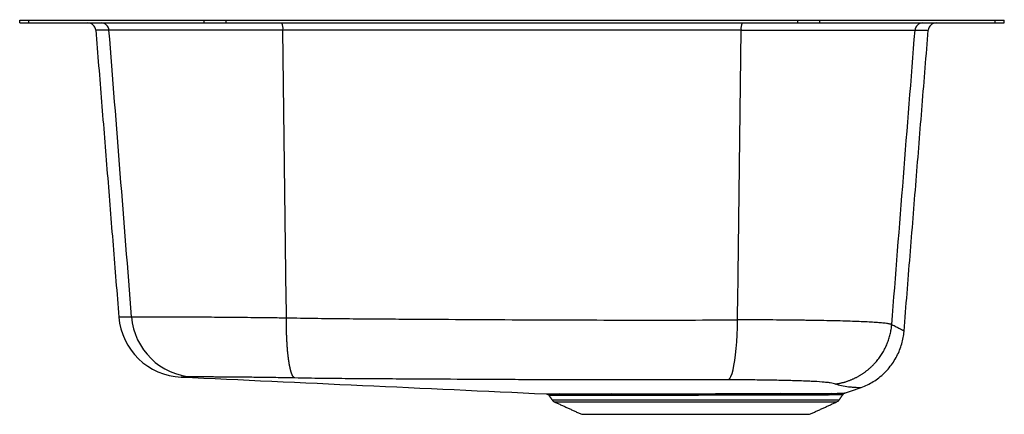
# Model space of a CAD drawing. Extents: x -2.4 to 13.4, y 1 to 7.4.
import ezdxf

# ---------------------------------------------------------------- set-up
doc = ezdxf.new("R2010")
doc.units = 0
doc.header["$MEASUREMENT"] = 0
doc.layers.get('0').update_dxf_attribs({"linetype": 'CONTINUOUS'})

msp = doc.modelspace()

# ---------------------------------------------------------------- linework, layer by layer
at = {"color": 7, "linetype": 'CONTINUOUS'}
for p, q in [((-2.375, 7.308), (-2.375, 7.354)), ((-2.375, 7.354), (-2.229, 7.354)), ((-2.375, 7.308), (-2.229, 7.308)), ((-2.229, 7.308), (-2.229, 7.354)), ((-2.229, 7.354), (0.574, 7.354)), ((-2.229, 7.308), (0.574, 7.308)), ((0.574, 7.308), (0.574, 7.354)), ((0.574, 7.354), (0.927, 7.354)), ((0.574, 7.308), (0.927, 7.308)), ((0.927, 7.308), (0.927, 7.354)), ((0.927, 7.354), (10.073, 7.354)), ((0.927, 7.308), (10.073, 7.308)), ((10.073, 7.308), (10.073, 7.354)), ((10.073, 7.354), (10.426, 7.354)), ((10.073, 7.308), (10.426, 7.308)), ((10.426, 7.308), (10.426, 7.354)), ((10.426, 7.354), (13.229, 7.354)), ((10.426, 7.308), (13.229, 7.308)), ((13.229, 7.308), (13.229, 7.354)), ((13.229, 7.354), (13.375, 7.354)), ((13.229, 7.308), (13.375, 7.308)), ((13.375, 7.308), (13.375, 7.354)), ((11.947, 7.193), (12.158, 7.193)), ((6.14, 1.279), (10.735, 1.279)), ((6.184, 1.243), (10.691, 1.243)), ((6.615, 1.046), (10.26, 1.046))]:
    msp.add_line(p, q, dxfattribs=at)
at = {"color": 7, "linetype": 'CONTINUOUS', "flags": 128}
for points in [[(-0.785, 2.604), (-0.786, 2.604), (-0.764, 2.604), (-0.724, 2.604), (-0.664, 2.605), (-0.585, 2.606), (-0.585, 2.606), (-0.585, 2.606)], [(8.967, 1.598), (8.985, 1.618), (9.003, 1.651), (9.02, 1.697), (9.036, 1.756), (9.051, 1.827), (9.065, 1.909), (9.077, 2), (9.087, 2.1), (9.095, 2.207), (9.102, 2.32), (9.106, 2.437), (9.108, 2.557)]]:
    msp.add_lwpolyline(points, dxfattribs=at)
at = {"color": 7, "linetype": 'CONTINUOUS'}
for centre, radius, start, end in [((-1.283, 7.183), 0.125, 4.5578, 89.9966), ((-1.071, 7.184), 0.124, 4.1926, 89.7097), ((1.642, 7.219), 0.195, 352.2089, 27.0875), ((9.358, 7.219), 0.195, 152.9121, 187.7926), ((12.071, 7.184), 0.124, 90.2903, 175.8075), ((12.283, 7.183), 0.125, 90, 175.4421), ((0.253, 2.687), 1.046, 184.6118, 267.5767), ((0.452, 2.683), 1.04, 184.2427, 267.1496), ((6.229, 1.341), 0.108, 215, 245.4762), ((6.258, 1.317), 0.0558, 31.4274, 86.2687), ((7.07, 1.337), 0.0373, 15.0052, 76.1488), ((9.808, 1.34), 0.0397, 110.2324, 163.7265), ((10.623, 1.325), 0.0565, 103.6479, 148.4686), ((10.646, 1.341), 0.109, 294.5238, 325)]:
    msp.add_arc(centre, radius, start, end, dxfattribs=at)
for points, degree in [([(-1.431, 7.36), (-1.431, 7.354)], 1), ([(12.431, 7.354), (12.431, 7.36)], 1), ([(-1.158, 7.193), (-0.789, 2.603)], 1), ([(-0.585, 2.606), (-0.706, 4.135), (-0.826, 5.664), (-0.947, 7.193)], 3), ([(1.892, 2.591), (1.873, 4.125), (1.854, 5.659), (1.835, 7.193)], 3), ([(9.108, 2.557), (9.127, 4.102), (9.146, 5.648), (9.165, 7.193)], 3), ([(11.575, 2.482), (11.699, 4.053), (11.823, 5.623), (11.947, 7.193)], 3), ([(11.771, 2.377), (12.158, 7.193)], 1), ([(10.821, 1.384), (11.07, 1.47)], 1), ([(11.069, 1.471), (11.069, 1.471)], 1), ([(6.093, 1.346), (6.14, 1.279)], 1), ([(10.735, 1.279), (10.792, 1.36)], 1), ([(6.184, 1.243), (6.615, 1.046)], 1), ([(10.26, 1.046), (10.691, 1.243)], 1)]:
    msp.add_open_spline(points, degree=degree, dxfattribs=at)
for points, knots in [([(-0.947, 7.193), (-0.947, 7.193), (-0.982, 7.193), (-1.044, 7.193), (-1.11, 7.193), (-1.151, 7.193), (-1.156, 7.193), (-1.158, 7.193)], [0, 0, 0, 0, 0.000001, 0.250415, 0.501181, 0.751596, 1, 1, 1, 1]), ([(1.835, 7.193), (1.66, 7.193), (1.489, 7.193), (1.157, 7.193), (0.996, 7.193), (0.762, 7.193), (0.685, 7.193), (0.572, 7.193), (0.534, 7.193), (0.461, 7.193), (0.425, 7.193), (0.247, 7.193), (0.114, 7.193), (-0.072, 7.193), (-0.132, 7.193), (-0.218, 7.193), (-0.246, 7.193), (-0.3, 7.193), (-0.327, 7.193), (-0.456, 7.193), (-0.547, 7.193), (-0.665, 7.193), (-0.702, 7.193), (-0.752, 7.193), (-0.768, 7.193), (-0.798, 7.193), (-0.813, 7.193), (-0.853, 7.193), (-0.877, 7.193), (-0.907, 7.193), (-0.916, 7.193), (-0.929, 7.193), (-0.935, 7.193), (-0.941, 7.193), (-0.944, 7.193), (-0.945, 7.193), (-0.946, 7.193), (-0.947, 7.193), (-0.947, 7.193)], [0, 0, 0, 0, 0.125, 0.125, 0.25, 0.25, 0.3125, 0.3125, 0.34375, 0.34375, 0.375, 0.375, 0.5, 0.5, 0.5625, 0.5625, 0.59375, 0.59375, 0.625, 0.625, 0.75, 0.75, 0.8125, 0.8125, 0.84375, 0.84375, 0.875, 0.875, 0.9375, 0.9375, 0.96875, 0.96875, 0.984375, 0.992188, 0.996094, 0.998047, 0.998047, 1, 1, 1, 1]), ([(9.165, 7.193), (8.559, 7.193), (7.95, 7.193), (7.033, 7.193), (6.727, 7.193), (6.114, 7.193), (5.807, 7.193), (5.194, 7.193), (4.887, 7.193), (4.274, 7.193), (3.968, 7.193), (3.05, 7.193), (2.441, 7.193), (1.835, 7.193)], [0, 0, 0, 0, 0.25, 0.25, 0.375, 0.375, 0.5, 0.5, 0.625, 0.625, 0.75, 0.75, 1, 1, 1, 1]), ([(9.165, 7.193), (9.34, 7.193), (9.512, 7.193), (9.722, 7.193), (9.764, 7.193), (9.847, 7.193), (9.888, 7.193), (10.01, 7.193), (10.089, 7.193), (10.323, 7.193), (10.471, 7.193), (10.649, 7.193), (10.684, 7.193), (10.753, 7.193), (10.788, 7.193), (10.888, 7.193), (10.952, 7.193), (11.137, 7.193), (11.25, 7.193), (11.404, 7.193), (11.453, 7.193), (11.545, 7.193), (11.588, 7.193), (11.648, 7.193), (11.667, 7.193), (11.703, 7.193), (11.721, 7.193), (11.771, 7.193), (11.801, 7.193), (11.854, 7.193), (11.877, 7.193), (11.907, 7.193), (11.916, 7.193), (11.929, 7.193), (11.935, 7.193), (11.94, 7.193), (11.944, 7.193), (11.946, 7.193), (11.947, 7.193)], [0, 0, 0, 0, 0.125, 0.125, 0.15625, 0.15625, 0.1875, 0.1875, 0.25, 0.25, 0.375, 0.375, 0.40625, 0.40625, 0.4375, 0.4375, 0.5, 0.5, 0.625, 0.625, 0.6875, 0.6875, 0.75, 0.75, 0.78125, 0.78125, 0.8125, 0.8125, 0.875, 0.875, 0.9375, 0.9375, 0.96875, 0.96875, 0.984375, 0.992187, 0.992187, 1, 1, 1, 1]), ([(-0.585, 2.606), (-0.562, 2.606), (-0.527, 2.606), (-0.433, 2.607), (-0.374, 2.607), (-0.286, 2.607), (-0.268, 2.607), (-0.229, 2.607), (-0.21, 2.607), (-0.149, 2.607), (-0.106, 2.607), (0.031, 2.606), (0.131, 2.606), (0.297, 2.605), (0.355, 2.605), (0.475, 2.604), (0.536, 2.604), (0.725, 2.603), (0.858, 2.602), (1.032, 2.6), (1.068, 2.6), (1.139, 2.599), (1.176, 2.599), (1.285, 2.598), (1.359, 2.597), (1.508, 2.595), (1.583, 2.595), (1.698, 2.593), (1.736, 2.593), (1.794, 2.592), (1.823, 2.592), (1.857, 2.591), (1.872, 2.591), (1.882, 2.591), (1.887, 2.591), (1.892, 2.591)], [0, 0, 0, 0, 0.125, 0.125, 0.25, 0.25, 0.28125, 0.28125, 0.3125, 0.3125, 0.375, 0.375, 0.5, 0.5, 0.5625, 0.5625, 0.625, 0.625, 0.75, 0.75, 0.78125, 0.78125, 0.8125, 0.8125, 0.875, 0.875, 0.9375, 0.9375, 0.96875, 0.96875, 0.984375, 0.992188, 0.996094, 0.996094, 1, 1, 1, 1]), ([(2.024, 1.628), (2.023, 1.628), (2.022, 1.629), (2.019, 1.63), (2.016, 1.632), (2.013, 1.634), (2.01, 1.637), (2.007, 1.64), (2.005, 1.643), (2.002, 1.646), (1.999, 1.65), (1.996, 1.654), (1.994, 1.659), (1.991, 1.664), (1.988, 1.669), (1.986, 1.674), (1.983, 1.68), (1.98, 1.686), (1.978, 1.693), (1.975, 1.699), (1.973, 1.706), (1.97, 1.714), (1.968, 1.721), (1.965, 1.729), (1.963, 1.738), (1.96, 1.746), (1.958, 1.755), (1.956, 1.765), (1.953, 1.774), (1.951, 1.784), (1.949, 1.794), (1.947, 1.804), (1.944, 1.815), (1.942, 1.826), (1.94, 1.837), (1.938, 1.849), (1.936, 1.86), (1.934, 1.872), (1.932, 1.885), (1.93, 1.897), (1.928, 1.91), (1.926, 1.928), (1.923, 1.951), (1.919, 1.98), (1.916, 2.011), (1.913, 2.042), (1.91, 2.074), (1.907, 2.107), (1.905, 2.141), (1.902, 2.175), (1.9, 2.21), (1.898, 2.246), (1.897, 2.283), (1.895, 2.32), (1.894, 2.358), (1.893, 2.396), (1.892, 2.434), (1.892, 2.473), (1.891, 2.512), (1.891, 2.551), (1.892, 2.578), (1.892, 2.591)], [0, 0, 0, 0, 0.0125003, 0.0250006, 0.0375009, 0.0500012, 0.0625015, 0.0750018, 0.087502, 0.1000023, 0.1125026, 0.1250029, 0.1375032, 0.1500035, 0.1625038, 0.1750041, 0.1875044, 0.2000047, 0.212505, 0.2250053, 0.2375055, 0.2500058, 0.2625061, 0.2750064, 0.2875067, 0.300007, 0.3125073, 0.3250076, 0.3375079, 0.3500082, 0.3625084, 0.3750087, 0.387509, 0.4000093, 0.4125096, 0.4250099, 0.4375102, 0.4500105, 0.4625108, 0.475011, 0.4875113, 0.5000116, 0.5263268, 0.552642, 0.5789572, 0.6052723, 0.6315875, 0.6579027, 0.6842179, 0.7105331, 0.7368482, 0.7631634, 0.7894786, 0.8157938, 0.8421089, 0.8684241, 0.8947393, 0.9210545, 0.9473696, 0.9736848, 1, 1, 1, 1]), ([(1.892, 2.591), (2.041, 2.588), (2.19, 2.585), (2.49, 2.581), (2.64, 2.579), (2.94, 2.576), (3.09, 2.575), (3.391, 2.573), (3.541, 2.572), (4.294, 2.567), (4.896, 2.563), (5.651, 2.559), (5.802, 2.559), (6.104, 2.557), (6.255, 2.557), (6.708, 2.555), (7.009, 2.555), (7.611, 2.554), (7.911, 2.554), (8.51, 2.555), (8.809, 2.556), (9.108, 2.557)], [0, 0, 0, 0, 0.0625, 0.0625, 0.125, 0.125, 0.1875, 0.1875, 0.25, 0.25, 0.5, 0.5, 0.5625, 0.5625, 0.625, 0.625, 0.75, 0.75, 0.875, 0.875, 1, 1, 1, 1]), ([(11.575, 2.482), (11.574, 2.483), (11.572, 2.483), (11.569, 2.484), (11.565, 2.485), (11.56, 2.487), (11.549, 2.489), (11.541, 2.491), (11.515, 2.496), (11.495, 2.499), (11.448, 2.505), (11.421, 2.507), (11.377, 2.511), (11.362, 2.513), (11.329, 2.515), (11.313, 2.516), (11.225, 2.522), (11.145, 2.526), (11.009, 2.531), (10.961, 2.533), (10.859, 2.536), (10.806, 2.538), (10.64, 2.542), (10.522, 2.544), (10.333, 2.548), (10.269, 2.549), (10.169, 2.55), (10.135, 2.55), (10.066, 2.551), (10.032, 2.552), (9.856, 2.554), (9.712, 2.555), (9.49, 2.557), (9.415, 2.557), (9.301, 2.557), (9.263, 2.557), (9.205, 2.557), (9.176, 2.557), (9.147, 2.557), (9.127, 2.557), (9.118, 2.557), (9.108, 2.557)], [0, 0, 0, 0, 0.007813, 0.007813, 0.015625, 0.03125, 0.03125, 0.0625, 0.0625, 0.125, 0.125, 0.1875, 0.1875, 0.21875, 0.21875, 0.25, 0.25, 0.375, 0.375, 0.4375, 0.4375, 0.5, 0.5, 0.625, 0.625, 0.6875, 0.6875, 0.71875, 0.71875, 0.75, 0.75, 0.875, 0.875, 0.9375, 0.9375, 0.96875, 0.96875, 0.984375, 0.992188, 0.992188, 1, 1, 1, 1]), ([(10.674, 1.531), (10.681, 1.532), (10.694, 1.534), (10.714, 1.538), (10.733, 1.541), (10.753, 1.545), (10.773, 1.55), (10.792, 1.555), (10.812, 1.56), (10.831, 1.565), (10.85, 1.571), (10.869, 1.578), (10.888, 1.585), (10.907, 1.592), (10.926, 1.599), (10.944, 1.607), (10.963, 1.615), (10.981, 1.624), (10.999, 1.633), (11.017, 1.642), (11.035, 1.651), (11.052, 1.661), (11.07, 1.672), (11.087, 1.682), (11.104, 1.693), (11.121, 1.704), (11.137, 1.716), (11.154, 1.728), (11.17, 1.74), (11.186, 1.753), (11.201, 1.765), (11.216, 1.778), (11.232, 1.792), (11.246, 1.806), (11.261, 1.82), (11.275, 1.834), (11.294, 1.853), (11.316, 1.877), (11.342, 1.907), (11.366, 1.938), (11.389, 1.97), (11.411, 2.003), (11.432, 2.036), (11.451, 2.071), (11.469, 2.106), (11.486, 2.141), (11.502, 2.177), (11.516, 2.214), (11.529, 2.251), (11.54, 2.289), (11.55, 2.327), (11.559, 2.366), (11.566, 2.404), (11.571, 2.443), (11.574, 2.469), (11.575, 2.482)], [0, 0, 0, 0, 0.014286, 0.028572, 0.042858, 0.057144, 0.07143, 0.085716, 0.100002, 0.114288, 0.128574, 0.14286, 0.157146, 0.171432, 0.185718, 0.200004, 0.21429, 0.228576, 0.242862, 0.257149, 0.271435, 0.285721, 0.300007, 0.314293, 0.328579, 0.342865, 0.357151, 0.371437, 0.385723, 0.400009, 0.414295, 0.428581, 0.442867, 0.457153, 0.471439, 0.485725, 0.500011, 0.527788, 0.555565, 0.583342, 0.61112, 0.638897, 0.666674, 0.694451, 0.722228, 0.750005, 0.777783, 0.80556, 0.833337, 0.861114, 0.888891, 0.916669, 0.944446, 0.972223, 1, 1, 1, 1]), ([(11.07, 1.471), (11.075, 1.473), (11.115, 1.485), (11.186, 1.517), (11.28, 1.568), (11.372, 1.632), (11.457, 1.706), (11.535, 1.79), (11.602, 1.881), (11.658, 1.975), (11.702, 2.073), (11.736, 2.172), (11.758, 2.272), (11.77, 2.34), (11.771, 2.375), (11.771, 2.377)], [0, 0, 0, 0, 0.014252, 0.102779, 0.191568, 0.280539, 0.377351, 0.471939, 0.564288, 0.654563, 0.742861, 0.829229, 0.913671, 0.996146, 1, 1, 1, 1]), ([(11.575, 2.482), (11.575, 2.482), (11.601, 2.47), (11.647, 2.447), (11.71, 2.414), (11.754, 2.391), (11.774, 2.373), (11.77, 2.376), (11.769, 2.377)], [0, 0, 0, 0, 0.0000008, 0.1956677, 0.3915082, 0.6744832, 0.957494, 1, 1, 1, 1]), ([(0.401, 1.644), (0.374, 1.644), (0.321, 1.643), (0.265, 1.643), (0.227, 1.643), (0.206, 1.643), (0.208, 1.643), (0.209, 1.643)], [0, 0, 0, 0, 0.21615, 0.432531, 0.649598, 0.86689, 1, 1, 1, 1]), ([(0.209, 1.642), (1.175, 1.598), (3.121, 1.508), (5.067, 1.418), (6.046, 1.373)], [0, 0, 0, 0, 0.496558, 1, 1, 1, 1]), ([(2.024, 1.628), (1.922, 1.63), (1.821, 1.631), (1.675, 1.634), (1.626, 1.634), (1.555, 1.635), (1.531, 1.636), (1.484, 1.636), (1.461, 1.636), (1.346, 1.638), (1.26, 1.639), (1.136, 1.64), (1.096, 1.64), (1.018, 1.641), (0.98, 1.641), (0.871, 1.642), (0.805, 1.643), (0.716, 1.643), (0.688, 1.643), (0.648, 1.644), (0.635, 1.644), (0.61, 1.644), (0.598, 1.644), (0.54, 1.644), (0.502, 1.644), (0.44, 1.644), (0.416, 1.644), (0.401, 1.644)], [0, 0, 0, 0, 0.125, 0.125, 0.1875, 0.1875, 0.21875, 0.21875, 0.25, 0.25, 0.375, 0.375, 0.4375, 0.4375, 0.5, 0.5, 0.625, 0.625, 0.6875, 0.6875, 0.71875, 0.71875, 0.75, 0.75, 0.875, 0.875, 1, 1, 1, 1]), ([(8.967, 1.598), (8.823, 1.598), (8.679, 1.597), (8.391, 1.597), (8.247, 1.597), (7.815, 1.596), (7.526, 1.596), (6.947, 1.596), (6.657, 1.597), (6.221, 1.598), (6.076, 1.599), (5.785, 1.6), (5.639, 1.6), (5.203, 1.602), (4.913, 1.604), (4.333, 1.607), (4.043, 1.609), (3.609, 1.611), (3.465, 1.612), (3.284, 1.613), (3.248, 1.613), (3.176, 1.614), (3.139, 1.614), (3.031, 1.615), (2.959, 1.615), (2.815, 1.616), (2.743, 1.617), (2.599, 1.618), (2.527, 1.619), (2.312, 1.622), (2.168, 1.625), (2.024, 1.628)], [0, 0, 0, 0, 0.0625, 0.0625, 0.125, 0.125, 0.25, 0.25, 0.375, 0.375, 0.4375, 0.4375, 0.5, 0.5, 0.625, 0.625, 0.75, 0.75, 0.8125, 0.8125, 0.828125, 0.828125, 0.84375, 0.84375, 0.875, 0.875, 0.90625, 0.90625, 0.9375, 0.9375, 1, 1, 1, 1]), ([(10.674, 1.531), (10.654, 1.538), (10.626, 1.544), (10.572, 1.551), (10.552, 1.554), (10.52, 1.557), (10.508, 1.558), (10.484, 1.56), (10.472, 1.562), (10.409, 1.567), (10.351, 1.57), (10.255, 1.575), (10.222, 1.576), (10.152, 1.579), (10.115, 1.58), (10, 1.584), (9.92, 1.586), (9.791, 1.589), (9.747, 1.59), (9.68, 1.591), (9.657, 1.591), (9.61, 1.592), (9.587, 1.593), (9.516, 1.594), (9.468, 1.594), (9.371, 1.596), (9.322, 1.596), (9.222, 1.597), (9.172, 1.598), (9.07, 1.598), (9.019, 1.598), (8.967, 1.598)], [0, 0, 0, 0, 0.125, 0.125, 0.1875, 0.1875, 0.21875, 0.21875, 0.25, 0.25, 0.375, 0.375, 0.4375, 0.4375, 0.5, 0.5, 0.625, 0.625, 0.6875, 0.6875, 0.71875, 0.71875, 0.75, 0.75, 0.8125, 0.8125, 0.875, 0.875, 0.9375, 0.9375, 1, 1, 1, 1]), ([(11.069, 1.471), (11.07, 1.471), (11.073, 1.471), (11.051, 1.471), (11.006, 1.472), (10.949, 1.476), (10.877, 1.483), (10.768, 1.498), (10.706, 1.52), (10.674, 1.531)], [0, 0, 0, 0, 0.04007, 0.183556, 0.327568, 0.468134, 0.608797, 0.804286, 1, 1, 1, 1]), ([(6.046, 1.373), (6.046, 1.373), (6.043, 1.373), (6.056, 1.373), (6.083, 1.373), (6.127, 1.373), (6.184, 1.373), (6.236, 1.373), (6.262, 1.373)], [0, 0, 0, 0, 0.046815, 0.246858, 0.432077, 0.619723, 0.8086, 1, 1, 1, 1]), ([(6.06, 1.37), (6.062, 1.369), (6.071, 1.367), (6.083, 1.359), (6.09, 1.35), (6.093, 1.345)], [0, 0, 0, 0, 0.195102, 0.628799, 1, 1, 1, 1]), ([(6.306, 1.346), (6.281, 1.346), (6.232, 1.346), (6.175, 1.346), (6.131, 1.346), (6.104, 1.346), (6.092, 1.346), (6.094, 1.346), (6.095, 1.346)], [0, 0, 0, 0, 0.185224, 0.3728721, 0.5617524, 0.7531561, 0.9461708, 1, 1, 1, 1]), ([(6.262, 1.373), (6.307, 1.373), (6.358, 1.373), (6.444, 1.373), (6.474, 1.373), (6.522, 1.373), (6.538, 1.373), (6.572, 1.373), (6.589, 1.373), (6.675, 1.373), (6.749, 1.373), (6.867, 1.373), (6.908, 1.373), (6.992, 1.373), (7.035, 1.374), (7.079, 1.374)], [0, 0, 0, 0, 0.25, 0.25, 0.375, 0.375, 0.4375, 0.4375, 0.5, 0.5, 0.75, 0.75, 0.875, 0.875, 1, 1, 1, 1]), ([(7.106, 1.347), (7.019, 1.347), (6.937, 1.347), (6.783, 1.347), (6.71, 1.347), (6.626, 1.347), (6.609, 1.347), (6.577, 1.346), (6.561, 1.346), (6.514, 1.346), (6.484, 1.346), (6.4, 1.346), (6.35, 1.346), (6.306, 1.346)], [0, 0, 0, 0, 0.25, 0.25, 0.5, 0.5, 0.5625, 0.5625, 0.625, 0.625, 0.75, 0.75, 1, 1, 1, 1]), ([(7.079, 1.374), (7.179, 1.374), (7.284, 1.374), (7.419, 1.374), (7.447, 1.374), (7.502, 1.374), (7.53, 1.374), (7.615, 1.374), (7.671, 1.374), (7.843, 1.375), (7.96, 1.375), (8.138, 1.375), (8.198, 1.375), (8.288, 1.376), (8.318, 1.376), (8.379, 1.376), (8.409, 1.376), (8.559, 1.376), (8.679, 1.376), (8.856, 1.377), (8.915, 1.377), (9.003, 1.377), (9.032, 1.377), (9.091, 1.377), (9.12, 1.377), (9.264, 1.377), (9.376, 1.377), (9.537, 1.377), (9.59, 1.377), (9.668, 1.377), (9.694, 1.377), (9.744, 1.377), (9.77, 1.377), (9.795, 1.377)], [0, 0, 0, 0, 0.125, 0.125, 0.15625, 0.15625, 0.1875, 0.1875, 0.25, 0.25, 0.375, 0.375, 0.4375, 0.4375, 0.46875, 0.46875, 0.5, 0.5, 0.625, 0.625, 0.6875, 0.6875, 0.71875, 0.71875, 0.75, 0.75, 0.875, 0.875, 0.9375, 0.9375, 0.96875, 0.96875, 1, 1, 1, 1]), ([(9.77, 1.351), (9.721, 1.351), (9.671, 1.351), (9.569, 1.351), (9.518, 1.351), (9.359, 1.351), (9.25, 1.351), (9.108, 1.351), (9.079, 1.351), (9.022, 1.351), (8.993, 1.351), (8.907, 1.351), (8.849, 1.35), (8.675, 1.35), (8.558, 1.35), (8.41, 1.349), (8.381, 1.349), (8.321, 1.349), (8.292, 1.349), (8.203, 1.349), (8.144, 1.349), (7.97, 1.349), (7.856, 1.348), (7.687, 1.348), (7.631, 1.348), (7.549, 1.348), (7.521, 1.348), (7.467, 1.348), (7.44, 1.348), (7.307, 1.347), (7.204, 1.347), (7.106, 1.347)], [0, 0, 0, 0, 0.0625, 0.0625, 0.125, 0.125, 0.25, 0.25, 0.28125, 0.28125, 0.3125, 0.3125, 0.375, 0.375, 0.5, 0.5, 0.53125, 0.53125, 0.5625, 0.5625, 0.625, 0.625, 0.75, 0.75, 0.8125, 0.8125, 0.84375, 0.84375, 0.875, 0.875, 1, 1, 1, 1]), ([(10.575, 1.355), (10.553, 1.354), (10.529, 1.354), (10.478, 1.353), (10.451, 1.353), (10.394, 1.353), (10.365, 1.352), (10.302, 1.352), (10.269, 1.352), (10.167, 1.352), (10.095, 1.351), (9.94, 1.351), (9.857, 1.351), (9.77, 1.351)], [0, 0, 0, 0, 0.125, 0.125, 0.25, 0.25, 0.375, 0.375, 0.5, 0.5, 0.75, 0.75, 1, 1, 1, 1]), ([(9.795, 1.377), (9.839, 1.377), (9.882, 1.377), (9.966, 1.377), (10.006, 1.377), (10.124, 1.377), (10.198, 1.378), (10.302, 1.378), (10.335, 1.378), (10.398, 1.378), (10.428, 1.378), (10.486, 1.379), (10.513, 1.379), (10.564, 1.379), (10.588, 1.38), (10.61, 1.38)], [0, 0, 0, 0, 0.125, 0.125, 0.25, 0.25, 0.5, 0.5, 0.625, 0.625, 0.75, 0.75, 0.875, 0.875, 1, 1, 1, 1]), ([(10.791, 1.361), (10.791, 1.361), (10.793, 1.361), (10.778, 1.361), (10.746, 1.359), (10.686, 1.357), (10.618, 1.356), (10.575, 1.355)], [0, 0, 0, 0, 0.084036, 0.277301, 0.471984, 0.669552, 1, 1, 1, 1]), ([(10.61, 1.38), (10.652, 1.381), (10.719, 1.382), (10.777, 1.383), (10.808, 1.384), (10.823, 1.385), (10.822, 1.385), (10.821, 1.385)], [0, 0, 0, 0, 0.3307012, 0.5213503, 0.714587, 0.9091277, 1, 1, 1, 1]), ([(10.791, 1.361), (10.795, 1.365), (10.8, 1.371), (10.807, 1.376), (10.809, 1.377)], [0, 0, 0, 0, 0.601126, 1, 1, 1, 1])]:
    msp.add_open_spline(points, degree=3, knots=knots, dxfattribs=at)

doc.saveas('drawing.dxf')
